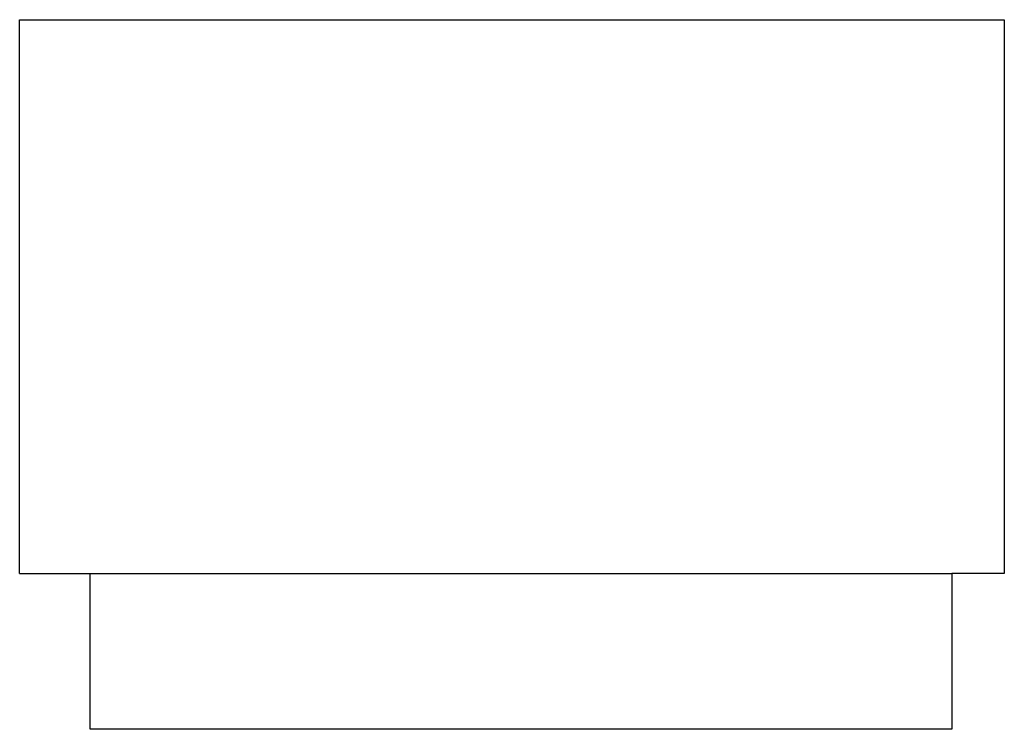
# Model space of a CAD drawing. Units: millimetres. Extents: x 7072 to 19991, y 7732 to 16980.
# Drawn here: x 10760 to 12360, y 13409 to 14562 of the extents above; entities that cross this region are included whole.
import ezdxf

# ---------------------------------------------------------------- set-up
doc = ezdxf.new("R2010")
doc.units = ezdxf.units.MM

# ---------------------------------------------------------------- blocks, each defined once
blk = doc.blocks.new('retail shop pl')
for p, q in [((10759.5, 14562), (12359.5, 14562)), ((10759.5, 13662), (10759.5, 14562)), ((12359.5, 14562), (12359.5, 13662)), ((10759.5, 13662), (10874.1, 13662)), ((10874.1, 13409), (10874.1, 13662)), ((10874.1, 13662), (12274.1, 13662)), ((12274.1, 13662), (12274.1, 13409)), ((12359.5, 13662), (12274.1, 13662)), ((12274.1, 13409), (10874.1, 13409))]:
    blk.add_line(p, q)

msp = doc.modelspace()

# ---------------------------------------------------------------- block references
msp.add_blockref('retail shop pl', (0, 0))

doc.saveas('drawing.dxf')
